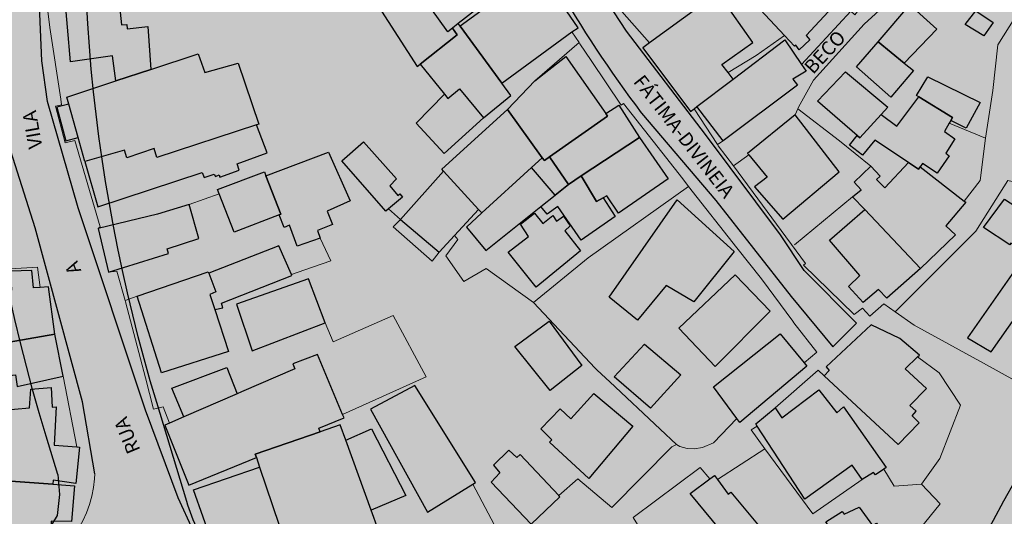
# Model space of a CAD drawing. Units: millimetres. Extents: x 283071 to 285712, y 1674160 to 1677162.
# Drawn here: x 284621 to 284727, y 1674444 to 1674498 of the extents above; entities that cross this region are included whole.
import ezdxf

# ---------------------------------------------------------------- set-up
doc = ezdxf.new("R2010")
doc.units = ezdxf.units.MM
doc.header["$MEASUREMENT"] = 0
for name, color, linetype, lineweight in [('_BLOQUEIO TV', 250, 'Continuous', 60), ('Canal', 5, 'Continuous', 25), ('Muro_Grade', 8, 'Continuous', 20), ('Pavimentacao_Asfaltica_Mfio', 10, 'Continuous', 30), ('Pavimentacao_Asfaltica_S_Mfio', 10, 'Continuous', 15)]:
    doc.layers.add(name, color=color, linetype=linetype, lineweight=lineweight)
doc.layers.add('alinhamento loteamento', color=210, linetype='Continuous', plot=False)
doc.layers.add('Edificacoes', color=2, linetype='Continuous')
doc.layers.add('Topon_de_Vias', color=7, linetype='Continuous')
doc.styles.add('Arial', font='arial.ttf', dxfattribs={"height": 1.5})

# ---------------------------------------------------------------- blocks, each defined once
blk = doc.blocks.new('alinhamento loteamento')
at = {"layer": 'alinhamento loteamento', "lineweight": 30}
for points in [[(284661.31, 1674347.68), (284662.1, 1674396.5, 0.149731), (284656.21, 1674416.9), (284641.47, 1674439.48, -0.071056), (284638.63, 1674445.56), (284635.39, 1674456.25, -0.107897), (284629.19, 1674533.9), (284630.47, 1674543.31, -0.18071), (284638.34, 1674557.96), (284647.7, 1674566.18, 0.076757), (284651.87, 1674571.15), (284694.64, 1674641.86)], [(284624.69, 1674448.46), (284623.42, 1674452.62, -0.107361), (284616.75, 1674535.18)]]:
    blk.add_lwpolyline(points, format="xyb", dxfattribs=at)
at = {"layer": 'alinhamento loteamento', "lineweight": 30, "flags": 128}
blk.add_lwpolyline([(284624.69, 1674448.46), (284623.42, 1674452.62, -0.107361)], format="xyb", dxfattribs=at)
blk.add_lwpolyline([(284624.69, 1674448.46), (284624.88, 1674446.32), (284624.61, 1674444.05), (284623.33, 1674441.93), (284621.03, 1674440.88)], dxfattribs=at)

msp = doc.modelspace()

# ---------------------------------------------------------------- hatches: boundary and pattern name
at = {"layer": '_BLOQUEIO TV'}
h = msp.add_hatch(color=253, dxfattribs=at)
h.dxf.hatch_style = 1
h.paths.add_polyline_path([(284094.102, 1674329.963), (284151.686, 1674483.972), (284097.94, 1674640.568), (284091.451, 1674665.167), (284168.201, 1674647.326), (284218.409, 1674637.294), (284253.336, 1674637.512), (284284.116, 1674666.082), (284304.636, 1674675.896), (284319.916, 1674695.96), (284325.81, 1674711.227), (284346.775, 1674737.239), (284452.553, 1674727.882), (284467.178, 1674759.288), (284497.533, 1674781.586), (284579.376, 1674773.28), (284591.641, 1674695.133), (284637.156, 1674699.49), (284702.022, 1674758.849), (284689.587, 1674786.605), (284681.128, 1674810.989), (284679.435, 1674841.149), (284720.085, 1674848.153), (284719.427, 1674875.494), (284816.364, 1674869.435), (284956.781, 1674862.97), (284987.102, 1674930.523), (284996.119, 1674979.934), (285088.107, 1674980.597), (285309.803, 1674974.767), (285308.814, 1674974.857), (285318.146, 1675050.358), (285330.902, 1675167.865), (285346.391, 1675249.478), (285323.373, 1675252.509), (285320.444, 1675270.906), (285380.72, 1675277.36), (285375.405, 1675209.86), (285402.528, 1675208.24), (285415.776, 1674937.866), (285425.318, 1674912.477), (285443.108, 1674902.396), (285510.286, 1674881.97), (285523.858, 1674736.941), (285546.329, 1674547.396), (285544.819, 1674524.365), (285429.494, 1674401.593), (285273.995, 1674342.096), (285075.485, 1674342.096), (284778.921, 1674343.026), (284385.83, 1674335.49)])

# ---------------------------------------------------------------- linework, layer by layer
at = {"layer": 'Canal', "flags": 128}
msp.add_lwpolyline([(284728.149, 1674447.81), (284726.922, 1674445.575), (284725.789, 1674443.497), (284715.144, 1674424.283), (284712.313, 1674418.979), (284711.634, 1674417.075), (284711.013, 1674414.201), (284708.606, 1674401.304), (284707.739, 1674399.031), (284706.682, 1674396.933), (284701.303, 1674386.229), (284697.415, 1674379.779), (284696.717, 1674378.108), (284695.887, 1674375.835), (284692.987, 1674363.657), (284691.068, 1674354.509), (284689.804, 1674351.867), (284689.197, 1674349.963)], dxfattribs=at)
at = {"layer": 'Edificacoes', "flags": 128}
for points in [[(284675.608, 1674503.176), (284667.972, 1674497.224), (284667.351, 1674496.74), (284666.851, 1674496.351), (284663.178, 1674501.505), (284672.039, 1674508.068), (284675.608, 1674503.176)], [(284705.976, 1674495.454), (284704.819, 1674494.379), (284704.47, 1674494.887), (284704.333, 1674494.767), (284703.228, 1674495.95), (284700.118, 1674499.278), (284705.281, 1674504.481), (284705.723, 1674504.024), (284706.939, 1674502.763), (284707.458, 1674502.226), (284706.367, 1674501.171), (284708.454, 1674499.054), (284705.56, 1674495.937), (284705.976, 1674495.454)], [(284630.956, 1674491.025), (284630.599, 1674493.746), (284626.052, 1674493.078), (284625.434, 1674500.61), (284628.009, 1674500.932), (284627.851, 1674502.969), (284630.67, 1674503.261), (284630.694, 1674501.187), (284631.154, 1674501.226), (284631.59, 1674497.078), (284632.152, 1674497.122), (284632.195, 1674496.649), (284634.406, 1674496.918), (284634.732, 1674492.27), (284630.956, 1674491.025)], [(284672.695, 1674490.771), (284680.261, 1674496.349), (284680.926, 1674496.762), (284677.616, 1674501.631), (284676.62, 1674503.097), (284668.166, 1674496.959), (284672.695, 1674490.771)], [(284663.178, 1674501.505), (284663.055, 1674501.716), (284659.368, 1674499.07), (284663.549, 1674492.594), (284663.842, 1674492.826), (284667.864, 1674496.007), (284667.351, 1674496.74), (284666.851, 1674496.351), (284663.178, 1674501.505)], [(284697.686, 1674491.228), (284697.132, 1674491.944), (284696.476, 1674492.791), (284699.829, 1674495.182), (284696.458, 1674499.96), (284695.997, 1674500.513), (284688.644, 1674495.141), (284687.919, 1674494.611), (284693.094, 1674487.705), (284693.474, 1674488.016), (284693.774, 1674488.261), (284697.686, 1674491.228)], [(284713.366, 1674495.255), (284716.794, 1674499.267), (284719.697, 1674496.612), (284716.184, 1674492.95), (284713.366, 1674495.255)], [(284724.768, 1674495.885), (284722.776, 1674497.111), (284723.898, 1674498.6), (284725.796, 1674497.33), (284724.768, 1674495.885)], [(284673.672, 1674489.436), (284672.695, 1674490.771), (284668.166, 1674496.959), (284667.972, 1674497.224), (284667.351, 1674496.74), (284667.864, 1674496.007), (284663.842, 1674492.826), (284666.486, 1674489.579), (284666.857, 1674489.123), (284668.121, 1674490.185), (284670.705, 1674487.038), (284673.672, 1674489.436)], [(284704.131, 1674491.2), (284704.634, 1674490.577), (284696.597, 1674484.552), (284693.774, 1674488.261), (284697.686, 1674491.228), (284703.289, 1674495.478), (284705.077, 1674492.82), (284705.563, 1674492.096), (284704.131, 1674491.2)], [(284717.165, 1674492.148), (284714.713, 1674489.277), (284711.018, 1674492.548), (284713.366, 1674495.255), (284716.184, 1674492.95), (284717.165, 1674492.148)], [(284646.41, 1674486.354), (284646.16, 1674486.272), (284635.405, 1674482.761), (284635.121, 1674483.705), (284632.147, 1674482.706), (284631.886, 1674483.554), (284627.614, 1674482.315), (284626.893, 1674484.893), (284625.878, 1674488.52), (284625.666, 1674489.281), (284630.956, 1674491.025), (284634.732, 1674492.27), (284639.879, 1674493.967), (284640.57, 1674491.931), (284644.189, 1674492.945), (284646.41, 1674486.354)], [(284684.107, 1674487.217), (284677.846, 1674482.807), (284677.28, 1674482.408), (284677.054, 1674482.722), (284673.299, 1674487.937), (284676.261, 1674491.043), (284679.592, 1674493.68), (284683.909, 1674487.501), (284684.107, 1674487.217)], [(284711.383, 1674484.869), (284711.105, 1674485.109), (284706.79, 1674488.82), (284709.814, 1674492.015), (284714.402, 1674488.19), (284713.692, 1674487.409), (284711.383, 1674484.869)], [(284717.753, 1674489.293), (284717.493, 1674489.441), (284718.733, 1674491.453), (284724.387, 1674488.682), (284722.869, 1674485.934), (284721.209, 1674486.73), (284721.406, 1674487.08), (284717.753, 1674489.293)], [(284670.705, 1674487.038), (284666.448, 1674483.177), (284663.435, 1674486.448), (284666.486, 1674489.579), (284666.857, 1674489.123), (284668.121, 1674490.185), (284670.705, 1674487.038)], [(284625.878, 1674488.52), (284624.603, 1674488.204), (284625.555, 1674484.533), (284626.893, 1674484.893), (284625.878, 1674488.52)], [(284679.872, 1674479.83), (284677.846, 1674482.807), (284684.107, 1674487.217), (284683.909, 1674487.501), (284685.331, 1674488.402), (284687.562, 1674484.901), (284681.249, 1674480.778), (284679.872, 1674479.83)], [(284721.406, 1674487.08), (284721.209, 1674486.73), (284721.05, 1674486.448), (284720.54, 1674485.543), (284721.645, 1674484.76), (284720.66, 1674483.226), (284721.051, 1674482.933), (284719.745, 1674481.038), (284718.169, 1674482.099), (284717.908, 1674481.741), (284717.719, 1674481.481), (284716.65, 1674482.195), (284712.994, 1674484.636), (284711.672, 1674483.01), (284710.272, 1674484.086), (284711.105, 1674485.109), (284711.383, 1674484.869), (284713.692, 1674487.409), (284715.38, 1674486.121), (284717.753, 1674489.293), (284721.406, 1674487.08)], [(284677.054, 1674482.722), (284675.905, 1674481.674), (284670.511, 1674476.754), (284670.161, 1674477.136), (284666.372, 1674481.282), (284666.183, 1674481.489), (284673.299, 1674487.937), (284677.054, 1674482.722)], [(284709.161, 1674481.183), (284704.397, 1674487.377), (284699.241, 1674483.188), (284699.368, 1674483.036), (284701.361, 1674480.632), (284699.999, 1674479.579), (284703.063, 1674476.072), (284709.161, 1674481.183)], [(284627.614, 1674482.315), (284629.017, 1674477.396), (284640.298, 1674481.109), (284640.525, 1674480.586), (284641.583, 1674480.952), (284641.72, 1674480.707), (284642.117, 1674480.875), (284642.216, 1674480.63), (284644.305, 1674481.376), (284644.078, 1674482.062), (284647.328, 1674483.235), (284646.16, 1674486.272), (284635.405, 1674482.761), (284635.121, 1674483.705), (284632.147, 1674482.706), (284631.886, 1674483.554), (284627.614, 1674482.315)], [(284661.939, 1674478.449), (284660.441, 1674477.196), (284660.153, 1674476.955), (284655.406, 1674482.394), (284657.719, 1674484.436), (284661.312, 1674480.441), (284660.572, 1674479.682), (284661.435, 1674478.622), (284661.647, 1674478.833), (284661.939, 1674478.449)], [(284690.653, 1674480.435), (284685.307, 1674476.72), (284684.038, 1674478.613), (284683.634, 1674478.388), (284682.905, 1674477.982), (284681.249, 1674480.778), (284687.562, 1674484.901), (284690.653, 1674480.435)], [(284656.284, 1674478.067), (284653.817, 1674476.947), (284654.388, 1674475.5), (284652.756, 1674474.863), (284653.044, 1674474.041), (284650.553, 1674473.171), (284649.722, 1674475.415), (284649.146, 1674475.187), (284648.621, 1674476.563), (284648.791, 1674476.629), (284647.194, 1674480.767), (284653.954, 1674483.313), (284656.284, 1674478.067)], [(284679.872, 1674479.83), (284678.434, 1674478.681), (284675.905, 1674481.674), (284677.054, 1674482.722), (284677.28, 1674482.408), (284677.846, 1674482.807), (284679.872, 1674479.83)], [(284717.925, 1674470.748), (284711.907, 1674477.118), (284710.6, 1674478.503), (284711.506, 1674479.269), (284710.755, 1674480.091), (284712.568, 1674481.82), (284713.565, 1674480.743), (284713.178, 1674480.377), (284714.084, 1674479.477), (284716.65, 1674482.195), (284717.719, 1674481.481), (284717.908, 1674481.741), (284722.654, 1674478.041), (284722.819, 1674477.913), (284720.675, 1674475.36), (284721.714, 1674474.403), (284717.925, 1674470.748)], [(284643.745, 1674474.688), (284642.147, 1674478.812), (284641.969, 1674479.272), (284647.029, 1674481.194), (284647.194, 1674480.767), (284648.791, 1674476.629), (284648.621, 1674476.563), (284643.745, 1674474.688)], [(284666.372, 1674481.282), (284661.72, 1674476.051), (284665.929, 1674472.509), (284667.576, 1674474.31), (284670.161, 1674477.136), (284666.372, 1674481.282)], [(284670.511, 1674476.754), (284668.865, 1674475.21), (284670.953, 1674472.681), (284676.911, 1674477.459), (284678.434, 1674478.681), (284675.905, 1674481.674), (284670.511, 1674476.754)], [(284681.264, 1674473.807), (284678.745, 1674477.449), (284677.587, 1674476.61), (284676.911, 1674477.459), (284678.434, 1674478.681), (284679.872, 1674479.83), (284681.249, 1674480.778), (284682.905, 1674477.982), (284683.634, 1674478.388), (284684.92, 1674476.382), (284681.264, 1674473.807)], [(284728.627, 1674470.64), (284729.688, 1674472.46), (284727.696, 1674473.491), (284727.578, 1674473.303), (284724.753, 1674475.188), (284727.008, 1674478.244), (284731.594, 1674475.294), (284731.971, 1674475.85), (284731.16, 1674476.337), (284732.867, 1674479.044), (284735.161, 1674477.704), (284730.443, 1674469.651), (284728.627, 1674470.64)], [(284697.787, 1674472.599), (284693.449, 1674467.143), (284690.44, 1674468.919), (284687.332, 1674465.164), (284684.276, 1674467.637), (284691.62, 1674478.175), (284697.787, 1674472.599)], [(284636.65, 1674472.384), (284636.517, 1674472.866), (284639.951, 1674473.988), (284638.894, 1674477.648), (284635.477, 1674476.63), (284629.061, 1674475.058), (284630.154, 1674470.364), (284636.65, 1674472.384)], [(284681.195, 1674472.673), (284676.404, 1674468.717), (284673.352, 1674472.494), (284675.568, 1674474.21), (284674.689, 1674475.538), (284676.207, 1674476.723), (284677.1, 1674475.611), (284678.208, 1674476.464), (284678.61, 1674475.856), (284679.351, 1674476.417), (284680.069, 1674475.353), (284679.484, 1674474.835), (284681.195, 1674472.673)], [(284717.925, 1674470.748), (284714.291, 1674467.54), (284713.379, 1674468.493), (284711.745, 1674467.086), (284710.147, 1674468.794), (284711.394, 1674470.003), (284708.093, 1674473.803), (284711.907, 1674477.118), (284717.925, 1674470.748)], [(284641.655, 1674466.308), (284642.533, 1674466.51), (284642.4, 1674467.005), (284650.005, 1674469.978), (284649.947, 1674470.108), (284648.576, 1674473.187), (284641.019, 1674470.243), (284641.782, 1674468.211), (284641.127, 1674467.924), (284641.655, 1674466.308)], [(284617.928, 1674467.683), (284618.62, 1674462.63), (284624.374, 1674463.632), (284623.7, 1674468.753), (284622.771, 1674468.701), (284622.078, 1674468.662), (284621.885, 1674470.546), (284619.569, 1674470.441), (284619.685, 1674468.404), (284619.394, 1674468.335), (284619.445, 1674467.875), (284617.928, 1674467.683)], [(284643.133, 1674461.779), (284635.901, 1674459.468), (284633.269, 1674467.746), (284640.962, 1674470.393), (284641.019, 1674470.243), (284641.782, 1674468.211), (284641.127, 1674467.924), (284641.655, 1674466.308), (284643.133, 1674461.779)], [(284725.589, 1674461.735), (284730.951, 1674469.374), (284730.443, 1674469.651), (284728.627, 1674470.64), (284728.321, 1674470.807), (284723.003, 1674463.264), (284725.589, 1674461.735)], [(284644.005, 1674466.888), (284645.707, 1674461.841), (284653.577, 1674464.885), (284651.78, 1674469.616), (284644.005, 1674466.888)], [(284701.672, 1674466.15), (284695.75, 1674460.163), (284691.829, 1674464.301), (284697.889, 1674470.063), (284701.672, 1674466.15)], [(284677.907, 1674457.571), (284674.098, 1674462.31), (284677.787, 1674465.05), (284681.337, 1674460.253), (284677.907, 1674457.571)], [(284718.566, 1674457.782), (284716.29, 1674459.908), (284717.607, 1674461.178), (284717.828, 1674461.391), (284715.697, 1674463.194), (284712.618, 1674464.673), (284707.75, 1674460.1), (284708.072, 1674459.719), (284707.534, 1674459.154), (284715.508, 1674451.724), (284717.786, 1674454.051), (284717.026, 1674454.813), (284717.455, 1674455.33), (284716.784, 1674455.937), (284718.566, 1674457.782)], [(284618.62, 1674462.63), (284618.682, 1674462.225), (284619.153, 1674459.141), (284620.129, 1674459.264), (284620.304, 1674457.998), (284625.29, 1674459.12), (284624.374, 1674463.632), (284618.62, 1674462.63)], [(284705.663, 1674460.187), (284698.402, 1674454.093), (284698.08, 1674454.532), (284695.565, 1674457.95), (284702.764, 1674463.682), (284705.359, 1674460.553), (284705.663, 1674460.187)], [(284692.029, 1674459.263), (284688.747, 1674455.648), (284684.841, 1674459.022), (284688.113, 1674462.575), (284692.029, 1674459.263)], [(284655.629, 1674454.591), (284655.469, 1674454.974), (284652.764, 1674461.452), (284650.109, 1674460.442), (284650.327, 1674459.911), (284644.56, 1674457.407), (284644.086, 1674457.201), (284638.326, 1674454.7), (284636.75, 1674454.016), (284636.25, 1674453.799), (284638.848, 1674447.329), (284646.154, 1674450.322), (284646.034, 1674450.676), (284653.052, 1674453.097), (284652.896, 1674453.499), (284655.629, 1674454.591)], [(284638.326, 1674454.7), (284637.034, 1674457.808), (284642.949, 1674460.057), (284644.086, 1674457.201), (284638.326, 1674454.7)], [(284618.072, 1674447.867), (284618.352, 1674455.376), (284621.646, 1674455.665), (284621.765, 1674457.716), (284623.964, 1674457.89), (284624.086, 1674455.757), (284624.525, 1674455.796), (284624.306, 1674451.645), (284626.735, 1674451.463), (284627.02, 1674451.441), (284626.635, 1674447.491), (284624.191, 1674447.853), (284624.17, 1674447.422), (284618.072, 1674447.867)], [(284669.852, 1674447.592), (284663.281, 1674458.096), (284658.483, 1674455.549), (284664.653, 1674444.417), (284669.554, 1674447.41), (284669.852, 1674447.592)], [(284714.222, 1674449.226), (284713.964, 1674449.049), (284713.06, 1674448.428), (284712.852, 1674448.699), (284711.647, 1674447.94), (284710.547, 1674449.473), (284705.432, 1674445.81), (284700.298, 1674453.692), (284700.14, 1674453.936), (284702.238, 1674455.68), (284702.956, 1674454.617), (284706.932, 1674457.632), (284708.876, 1674455.133), (284709.61, 1674455.781), (284714.222, 1674449.226)], [(284686.838, 1674453.688), (284682.104, 1674448.036), (284677.829, 1674451.958), (284678.083, 1674452.235), (284676.887, 1674453.414), (284678.972, 1674455.576), (284680.152, 1674454.503), (284682.644, 1674457.233), (284686.838, 1674453.688)], [(284655.221, 1674453.845), (284653.052, 1674453.097), (284646.034, 1674450.676), (284646.154, 1674450.322), (284646.509, 1674449.267), (284650.024, 1674438.838), (284657.577, 1674441.822), (284659.335, 1674442.517), (284658.569, 1674444.626), (284655.823, 1674452.187), (284655.221, 1674453.845)], [(284655.823, 1674452.187), (284658.581, 1674453.412), (284662.291, 1674446.216), (284658.569, 1674444.626), (284655.823, 1674452.187)], [(284678.963, 1674446.068), (284678.841, 1674446.198), (284674.682, 1674450.627), (284674.3, 1674450.294), (284673.431, 1674451.105), (284671.766, 1674449.489), (284672.455, 1674448.644), (284671.526, 1674447.657), (284675.858, 1674443.088), (284678.963, 1674446.068)], [(284650.024, 1674438.838), (284648.223, 1674437.933), (284648.483, 1674437.149), (284646.719, 1674436.375), (284643.848, 1674435.116), (284643.537, 1674434.979), (284639.365, 1674446.827), (284646.509, 1674449.267), (284650.024, 1674438.838)], [(284616.449, 1674439.728), (284616.644, 1674447.972), (284616.936, 1674447.95), (284618.072, 1674447.867), (284624.17, 1674447.422), (284626.499, 1674447.252), (284626.155, 1674443.376), (284623.989, 1674443.427), (284623.927, 1674441.508), (284618.896, 1674441.743), (284618.858, 1674439.705), (284616.449, 1674439.728)], [(284698.716, 1674439.534), (284693.053, 1674446.414), (284695.167, 1674447.997), (284695.671, 1674448.374), (284695.984, 1674447.944), (284697.141, 1674446.349), (284697.439, 1674446.576), (284701.402, 1674441.801), (284698.716, 1674439.534)], [(284707.693, 1674443.361), (284709.476, 1674444.477), (284709.67, 1674444.171), (284711.289, 1674444.933), (284712.741, 1674442.942), (284713.185, 1674443.209), (284713.857, 1674442.289), (284713.597, 1674442.051), (284715.594, 1674439.793), (284713.154, 1674435.478), (284706.777, 1674431.252), (284704.883, 1674433.653), (284711.143, 1674438.21), (284707.693, 1674443.361)]]:
    msp.add_lwpolyline(points, close=True, dxfattribs=at)
at = {"layer": 'Muro_Grade', "flags": 128}
for points in [[(284733.102, 1674520.826), (284726.916, 1674514.17), (284726.53, 1674514.372), (284725.976, 1674513.361), (284724.949, 1674511.764), (284721.932, 1674509.028), (284719.33, 1674506.667), (284716.912, 1674504.251), (284716.822, 1674504.168), (284713.684, 1674501.278), (284712.501, 1674500.309), (284710.843, 1674498.173), (284710.393, 1674498.553), (284705.077, 1674492.82), (284705.563, 1674492.096), (284704.131, 1674491.2), (284704.634, 1674490.577), (284696.597, 1674484.552), (284695.979, 1674484.138)], [(284697.731, 1674481.848), (284699.368, 1674483.036), (284699.241, 1674483.188), (284704.397, 1674487.377), (284704.665, 1674488.012), (284704.741, 1674488.194), (284706.364, 1674491.115), (284711.853, 1674497.175), (284721.212, 1674505.731), (284727.448, 1674500.907), (284729.168, 1674499.502), (284726.281, 1674494.941), (284725.751, 1674489.977), (284724.948, 1674484.828), (284724.384, 1674480.274), (284722.654, 1674478.041)], [(284693.474, 1674488.016), (284693.774, 1674488.261), (284697.686, 1674491.228), (284697.132, 1674491.944), (284700.188, 1674493.791), (284703.228, 1674495.95), (284700.118, 1674499.278), (284700.028, 1674499.989), (284702.357, 1674502.099), (284704.988, 1674504.739), (284705.281, 1674504.481), (284705.723, 1674504.024), (284706.939, 1674502.763), (284707.458, 1674502.226), (284708.288, 1674501.438), (284707.737, 1674500.801), (284710.393, 1674498.553)], [(284636.75, 1674454.016), (284636.094, 1674455.776), (284635.028, 1674455.531), (284634.153, 1674458.909), (284632.022, 1674467.143), (284631.983, 1674467.279), (284631.061, 1674470.474), (284630.154, 1674470.364), (284629.061, 1674475.058), (284629.286, 1674475.25), (284626.534, 1674484.592), (284625.487, 1674484.342), (284624.449, 1674488.305), (284625.094, 1674488.454), (284625.003, 1674489.062), (284623.832, 1674496.817), (284622.934, 1674504.144)], [(284705.359, 1674460.553), (284706.738, 1674461.704), (284704.26, 1674464.873), (284704.124, 1674465.048), (284700.767, 1674469.613), (284698.101, 1674472.993), (284692.873, 1674479.619), (284692.238, 1674480.424), (284685.834, 1674488.596), (284685.589, 1674488.423), (284682.344, 1674493.246), (284681.12, 1674495.049), (284681.042, 1674495.167), (284680.261, 1674496.349), (284680.926, 1674496.762), (284677.616, 1674501.631)], [(284728.47, 1674458.455), (284724.731, 1674460.512), (284717.233, 1674464.637), (284715.213, 1674466.058), (284713.97, 1674466.932), (284712.463, 1674465.61), (284711.673, 1674466.469), (284710.752, 1674465.775), (284705.302, 1674471.109), (284705.502, 1674471.291), (284697.731, 1674481.848), (284696.056, 1674484.019), (284695.979, 1674484.138), (284693.474, 1674488.016), (284693.094, 1674487.705), (284687.919, 1674494.611), (284688.644, 1674495.141), (284685.098, 1674499.154)], [(284660.441, 1674477.196), (284661.72, 1674476.051), (284666.372, 1674481.282), (284666.183, 1674481.489), (284673.299, 1674487.937), (284676.261, 1674491.043), (284681.042, 1674495.167)], [(284715.213, 1674466.058), (284723.925, 1674474.795), (284727.384, 1674480.267), (284732.867, 1674479.044), (284737.49, 1674478.689), (284743.838, 1674478.202), (284743.832, 1674479.877), (284743.434, 1674480.014), (284744.498, 1674483.609), (284744.091, 1674483.759), (284743.982, 1674489.286), (284743.923, 1674492.288), (284751.385, 1674495.611)], [(284704.332, 1674473.295), (284710.6, 1674478.503), (284711.506, 1674479.269), (284710.755, 1674480.091), (284712.568, 1674481.82), (284709.166, 1674484.549), (284704.665, 1674488.012)], [(284724.948, 1674484.828), (284721.05, 1674486.448)], [(284638.894, 1674477.648), (284642.147, 1674478.812)], [(284692.873, 1674479.619), (284682.021, 1674471.895), (284676.121, 1674467.06), (284670.98, 1674470.748), (284668.56, 1674469.332), (284666.619, 1674472.132), (284667.92, 1674473.87), (284667.576, 1674474.31)], [(284665.929, 1674472.509), (284665.137, 1674471.527), (284660.93, 1674475.258), (284661.72, 1674476.051)], [(284649.947, 1674470.108), (284651.404, 1674470.606), (284654.218, 1674471.569), (284653.044, 1674474.041)], [(284619.564, 1674470.71), (284622.493, 1674470.899), (284622.771, 1674468.701), (284623.7, 1674468.753), (284624.374, 1674463.632), (284625.29, 1674459.12), (284626.735, 1674451.463)], [(284631.983, 1674467.279), (284633.269, 1674467.746)], [(284676.121, 1674467.06), (284682.774, 1674459.976), (284683.005, 1674459.759), (284684.352, 1674458.492), (284689.803, 1674453.362), (284691.57, 1674451.699)], [(284655.469, 1674454.974), (284664.505, 1674459.023), (284660.93, 1674465.668), (284654.445, 1674462.814), (284653.577, 1674464.885)], [(284717.607, 1674461.178), (284719.97, 1674459.448), (284722.269, 1674455.974), (284720.024, 1674450.216), (284718.041, 1674447.431), (284720.07, 1674445.303), (284715.594, 1674439.793)], [(284704.444, 1674432.133), (284708.143, 1674427.56), (284705.561, 1674425.227), (284703.804, 1674423.229), (284701.177, 1674421.192), (284697.719, 1674424.834), (284691.56, 1674431.323), (284690.512, 1674432.712), (284685.133, 1674439.845), (284688.089, 1674441.858), (284686.884, 1674443.809), (284694.134, 1674449.228), (284695.167, 1674447.997), (284695.671, 1674448.374), (284695.984, 1674447.944), (284701.105, 1674451.244), (284699.63, 1674453.291), (284700.298, 1674453.692), (284700.14, 1674453.936), (284702.238, 1674455.68), (284706.884, 1674459.747), (284707.534, 1674459.154)], [(284698.08, 1674454.532), (284695.568, 1674451.879), (284694.368, 1674451.375), (284693.48, 1674451.239), (284692.714, 1674451.276), (284691.925, 1674451.507), (284691.57, 1674451.699), (284691.06, 1674451.467), (284684.559, 1674444.923), (284680.902, 1674447.988), (284678.841, 1674446.198)], [(284711.647, 1674447.94), (284706.307, 1674444.205), (284701.105, 1674451.244)], [(284713.964, 1674449.049), (284715.071, 1674447.202), (284718.041, 1674447.431)], [(284669.554, 1674447.41), (284673.2, 1674440.538), (284674.379, 1674438.315)]]:
    msp.add_lwpolyline(points, dxfattribs=at)
at = {"layer": 'Pavimentacao_Asfaltica_Mfio', "ltscale": 10, "flags": 128}
for points in [[(284659.977, 1674349.923), (284660.095, 1674354.004), (284660.321, 1674371.48), (284660.11, 1674389.933), (284659.444, 1674401.625), (284658.412, 1674406.44), (284657.801, 1674408.911), (284656.761, 1674412.118), (284645.08, 1674432.122), (284643.244, 1674435.271), (284639.312, 1674442.432), (284637.715, 1674445.936), (284634.183, 1674455.424), (284626.9, 1674477.323), (284623.578, 1674488.794), (284622.964, 1674493.194), (284622.369, 1674507.64), (284622.317, 1674525.377), (284622.979, 1674530.544), (284623.716, 1674534.601), (284626.316, 1674546.512)], [(284676.904, 1674504.378), (284677.413, 1674503.458), (284677.929, 1674502.542), (284678.452, 1674501.629), (284678.982, 1674500.72), (284679.519, 1674499.815), (284680.063, 1674498.914), (284680.614, 1674498.017), (284681.171, 1674497.124), (284681.736, 1674496.235), (284682.307, 1674495.35), (284682.885, 1674494.469), (284683.47, 1674493.593), (284684.061, 1674492.721), (284684.659, 1674491.852), (284685.264, 1674490.989), (284685.875, 1674490.13), (284686.493, 1674489.275), (284687.117, 1674488.424), (284687.748, 1674487.579), (284687.776, 1674487.542)], [(284687.776, 1674487.542), (284695.83, 1674478.084), (284703.943, 1674467.702), (284708.443, 1674462.265), (284711.034, 1674464.83), (284705.353, 1674470.541), (284702.808, 1674474.374), (284694.689, 1674485.222), (284686.148, 1674496.412), (284680.75, 1674504.681)], [(284628.686, 1674448.53), (284627.378, 1674456.331), (284622.245, 1674475.149), (284618.381, 1674487.175)]]:
    msp.add_lwpolyline(points, dxfattribs=at)
at = {"layer": 'Pavimentacao_Asfaltica_S_Mfio', "ltscale": 10, "flags": 128}
msp.add_lwpolyline([(284623.623, 1674439.248), (284624.39, 1674439.808), (284625.108, 1674440.431), (284625.772, 1674441.112), (284626.377, 1674441.847), (284626.918, 1674442.63), (284627.393, 1674443.457), (284627.798, 1674444.32), (284628.129, 1674445.214), (284628.385, 1674446.133), (284628.564, 1674447.071), (284628.664, 1674448.02), (284628.686, 1674448.53)], dxfattribs=at)

# ---------------------------------------------------------------- block references
at = {"layer": 'alinhamento loteamento'}
msp.add_blockref('alinhamento loteamento', (0, 0), dxfattribs=at)

# ---------------------------------------------------------------- texts
at = {"layer": 'Topon_de_Vias', "style": 'Arial'}
for s, rotation, p in [('BECO', 47.41637, (284706.332, 1674491.661)), ('FÁTIMA-DIVINEIA', 307.96756, (284686.828, 1674490.925))]:
    msp.add_text(s, height=1.5, rotation=rotation, dxfattribs=at).set_placement(p)
at = {"layer": 'Topon_de_Vias', "style": 'Arial', "oblique": 0.00139}
for s, rotation, p in [('VILA', 99.97778, (284623.038, 1674483.845)), ('A', 112.5015, (284627.251, 1674470.507)), ('RUA', 112.5015, (284633.646, 1674451.112))]:
    msp.add_text(s, height=1.5, rotation=rotation, dxfattribs=at).set_placement(p)

doc.saveas('drawing.dxf')
